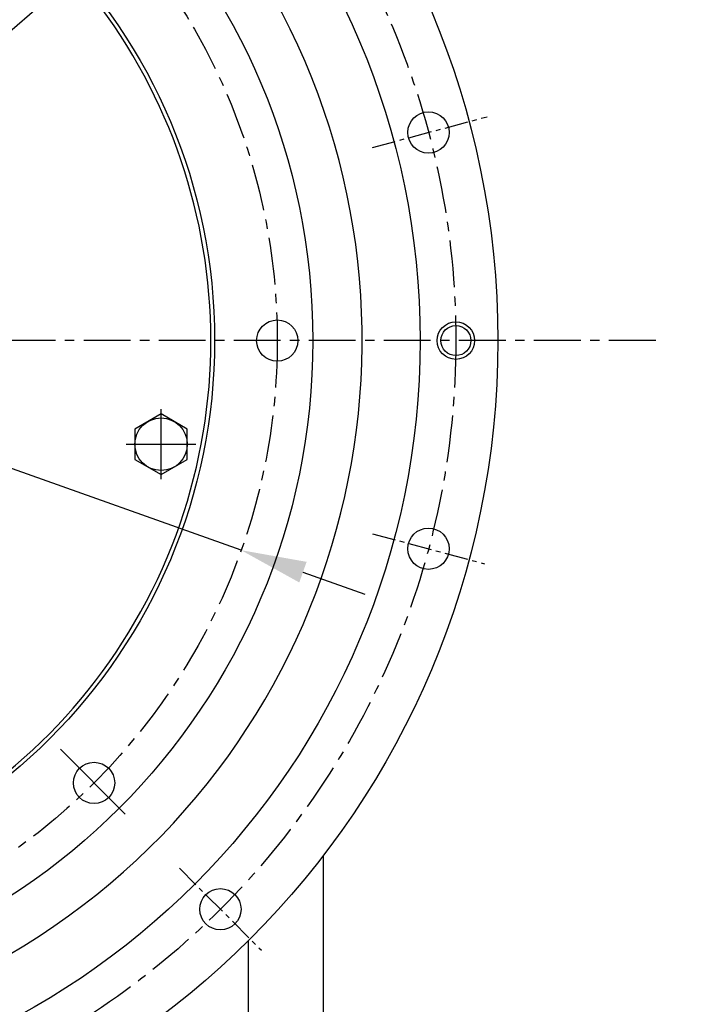
# Model space of a CAD drawing. Extents: x 0 to 3173, y -16 to 2264.
# Drawn here: x 672 to 849, y 866 to 1128 of the extents above; entities that cross this region are included whole.
import ezdxf

# ---------------------------------------------------------------- set-up
doc = ezdxf.new("R2010")
doc.units = 0
doc.header["$LTSCALE"] = 10
doc.header["$MEASUREMENT"] = 0
doc.linetypes.add('CENTER', pattern=[2, 1.25, -0.25, 0.25, -0.25])
doc.layers.get('0').update_dxf_attribs({"linetype": 'CONTINUOUS'})
doc.layers.get('DEFPOINTS').update_dxf_attribs({"linetype": 'CONTINUOUS'})
for name, color, linetype in [('1', 1, 'CENTER'), ('25', 7, 'CONTINUOUS'), ('DIM', 6, 'CONTINUOUS')]:
    doc.layers.add(name, color=color, linetype=linetype)
doc.styles.add('GHS', font='romans', dxfattribs={"bigfont": 'ghs'})
doc.dimstyles.new('AA', dxfattribs={"dimtxt": 6, "dimasz": 6, "dimexe": 4, "dimexo": 0.7, "dimgap": 3, "dimtad": 1, "dimtoh": 1, "dimdec": 3, "dimdsep": 46, "dimtxsty": 'Standard', "dimcen": 0.09, "dimclrd": 2, "dimclre": 2, "dimclrt": 6, "dimadec": 0, "dimazin": 0, "dimtfac": 1, "dimtdec": 3, "dimtmove": 0, "dimatfit": 3, "dimfxl": 0, "dimtolj": 1, "dimarcsym": 0})

# ---------------------------------------------------------------- blocks, each defined once
blk = doc.blocks.new('*D60')
at = {"layer": 'DEFPOINTS', "color": 0}
for p in [(416.93, 1098.68), (731.04, 986.99)]:
    blk.add_point(p, dxfattribs=at)
at = {"layer": 'DIM', "color": 2, "lineweight": -2}
for p, q in [((141.76, 1143.79), (290.05, 1143.79)), ((290.05, 1143.79), (400.44, 1104.54)), ((731.04, 986.99), (416.93, 1098.68)), ((747.53, 981.13), (764.02, 975.27))]:
    blk.add_line(p, q, dxfattribs=at)
at = {"layer": 'DIM', "color": 2}
for points in [[(401.42, 1107.29), (399.46, 1101.8), (416.93, 1098.68)], [(748.51, 983.88), (746.55, 978.38), (731.04, 986.99)]]:
    blk.add_solid(points, dxfattribs=at)
at = {"layer": 'DIM', "color": 6, "insert": (212.91, 1158.79), "char_height": 18, "attachment_point": 5, "style": 'GHS'}
blk.add_mtext('\\A1;PCD333.38', dxfattribs=at)
blk = doc.blocks.new('#3하우징(100HL) 좌측')
for centre, radius in [((0, 0), 225.5), ((0, 0), 204.75), ((207.01, 55.47), 5.5), ((214.31, 0), 4), ((207.01, -55.47), 5.5), ((151.54, -151.54), 5.5)]:
    blk.add_circle(centre, radius)
at = {"color": 4}
blk.add_circle((214.31, 0), 5, dxfattribs=at)
blk.add_arc((0, 0), 189.31, 35.2402, 30.3468)
at = {"layer": '1', "ltscale": 0.5}
for p, q in [((192.12, 51.48), (222.63, 59.65)), ((192.07, -51.46), (221.95, -59.47)), ((140.6, -140.6), (162.48, -162.48))]:
    blk.add_line(p, q, dxfattribs=at)
at = {"layer": '1'}
blk.add_circle((0, 0), 214.31, dxfattribs=at)
blk = doc.blocks.new('*D119')
at = {"layer": 'DEFPOINTS', "color": 0}
for p in [(736.13, 1182.98), (411.84, 902.7)]:
    blk.add_point(p, dxfattribs=at)
at = {"layer": 'DIM', "color": 2, "lineweight": -2}
for p, q in [((805.33, 1242.78), (749.37, 1194.42)), ((953.61, 1242.78), (805.33, 1242.78)), ((411.84, 902.7), (736.13, 1182.98)), ((398.6, 891.26), (385.36, 879.81))]:
    blk.add_line(p, q, dxfattribs=at)
at = {"layer": 'DIM', "color": 2}
for points in [[(747.46, 1196.63), (751.27, 1192.21), (736.13, 1182.98)], [(396.69, 893.46), (400.51, 889.05), (411.84, 902.7)]]:
    blk.add_solid(points, dxfattribs=at)
at = {"layer": 'DIM', "color": 6, "insert": (882.47, 1257.78), "char_height": 18, "attachment_point": 5, "style": 'GHS'}
blk.add_mtext('\\A1;PCD428.62', dxfattribs=at)
blk = doc.blocks.new('A$C22D1')
blk.add_lwpolyline([(0.06, 4.07), (7.06, 0.02), (14.06, 4.07), (14.06, 12.15), (7.06, 16.19), (0.06, 12.15)], close=True)
blk.add_circle((7.06, 8.11), 7)

msp = doc.modelspace()

# ---------------------------------------------------------------- linework, layer by layer
for p, q in [((752.9844, 847.8977), (752.9844, 905.6909)), ((732.9844, 719.5292), (732.9844, 882.9338))]:
    msp.add_line(p, q)
for centre, radius in [((573.9844, 1042.8377), 150), ((740.6744, 1042.8377), 5.5), ((691.852, 924.9701), 5.5)]:
    msp.add_circle(centre, radius)
msp.add_arc((573.9844, 1042.8377), 149, 105.127649, 51.245167)
at = {"layer": '1'}
msp.add_line((841.5769, 1042.8377), (308.0007, 1042.8377), dxfattribs=at)
at = {"layer": '1', "ltscale": 5}
for p, q in [((709.704, 1005.914), (709.704, 1024.5364)), ((700.3928, 1015.2252), (719.0152, 1015.2252))]:
    msp.add_line(p, q, dxfattribs=at)
at = {"layer": '1', "ltscale": 7}
msp.add_line((682.8728, 933.9493), (700.1553, 916.6668), dxfattribs=at)
at = {"layer": '1'}
msp.add_circle((573.9844, 1042.8377), 166.69, dxfattribs=at)
at = {"layer": '25'}
msp.add_circle((573.9844, 1042.8377), 176.185, dxfattribs=at)

# ---------------------------------------------------------------- block references
msp.add_blockref('#3하우징(100HL) 좌측', (573.9844, 1042.8377))
at = {"rotation": 239.9999999999978}
msp.add_blockref('A$C22D1', (706.2125, 1025.3917), dxfattribs=at)

# ---------------------------------------------------------------- dimensions: what is measured, and where the dimension line sits
at = {"layer": 'DIM'}
for p1, p2, picture, middle in [((411.8423, 902.6995), (736.1266, 1182.9758), '*D119', (882.4684, 1242.784)), ((731.0417, 986.9936), (416.9271, 1098.6818), '*D60', (212.9069, 1143.7949))]:
    dim = msp.add_diameter_dim_2p(p1=p1, p2=p2, dimstyle='AA', override={"dimtxt": 18, "dimasz": 17.5, "dimgap": 6, "dimdec": 2, "dimpost": 'PCD<>', "dimtxsty": 'GHS', "dimtp": 0.15, "dimtm": 0.15, "dimtfac": 0.8}, dxfattribs=at)
    dim.commit()
    dim.dimension.update_dxf_attribs({"geometry": picture, "text_midpoint": middle, "dimtype": 163})

doc.saveas('drawing.dxf')
